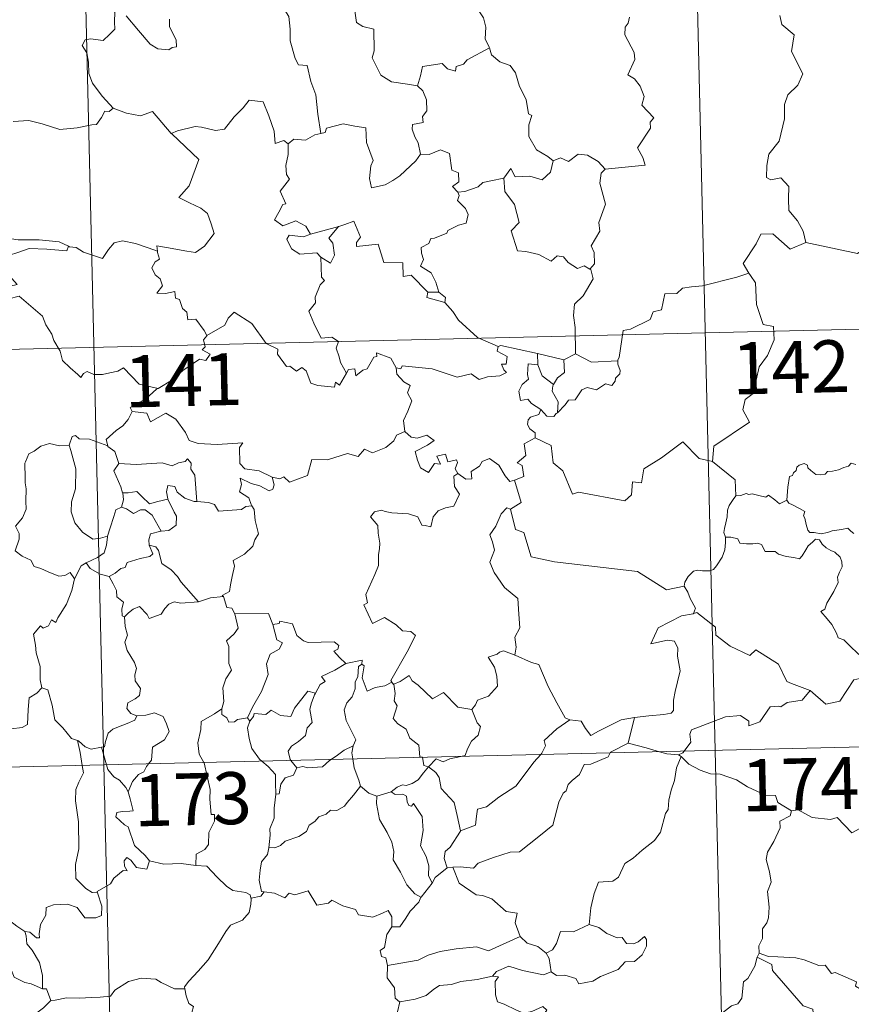
# Model space of a CAD drawing. Units: metres. Extents: x 660923 to 665447, y 4739171 to 4742246.
# Drawn here: x 661373 to 661493, y 4741200 to 4741342 of the extents above; entities that cross this region are included whole.
import ezdxf
from ezdxf.enums import TextEntityAlignment as Align

# ---------------------------------------------------------------- set-up
doc = ezdxf.new("R2010")
doc.units = ezdxf.units.M
doc.header["$MEASUREMENT"] = 0
doc.layers.add('Level 63', color=7, linetype='Continuous', lineweight=0)
doc.styles.add('Arial', font='ARIAL.TTF', dxfattribs={"height": 0.2})

msp = doc.modelspace()

# ---------------------------------------------------------------- linework, layer by layer
at = {"layer": 'Level 63', "linetype": 'Continuous', "lineweight": 0}
for points in [[(661467.79, 4741477.12), (661473.51, 4741236.25)], [(661379.53, 4741475.02), (661385.25, 4741234.16)], [(661442.55, 4741346.51), (661441.32, 4741345.15), (661439.84, 4741344.46), (661438.18, 4741344.26), (661438.98, 4741343.47), (661440.04, 4741341.91), (661440.4, 4741340.56), (661440.3, 4741338.86), (661440.89, 4741337.69), (661440.92, 4741337.59)], [(661386.33, 4741344.74), (661386.01, 4741343.92), (661386.46, 4741343.42), (661386.28, 4741343.09), (661386.84, 4741342.72), (661386.81, 4741341.31), (661386.86, 4741340.24), (661386.09, 4741339.5), (661385.19, 4741338.62), (661383.32, 4741338.85), (661382.58, 4741338.74), (661382.16, 4741337.9), (661382.79, 4741336.87), (661383.03, 4741335.5), (661383.08, 4741333.85), (661383.61, 4741332.46), (661384.29, 4741331.54), (661385.07, 4741330.55), (661386.62, 4741328.86)], [(661430.53, 4741332.08), (661429.09, 4741332.33), (661426.76, 4741332.65), (661425.23, 4741333.62), (661423.99, 4741336.15), (661424.26, 4741337.12), (661424.23, 4741340.27), (661422.63, 4741340.66), (661421.71, 4741341.24), (661421.36, 4741343.93), (661420.61, 4741344.12), (661420.59, 4741344.12)], [(661411.3, 4741343.17), (661411.98, 4741342.08), (661412.17, 4741340.24), (661412.14, 4741338.59), (661412.89, 4741336.03), (661413.37, 4741335.1), (661414.59, 4741335.01), (661415.13, 4741332.73), (661415.85, 4741330.8), (661416.14, 4741328.02), (661416.57, 4741325.21)], [(661394.76, 4741341.72), (661394.76, 4741340.67), (661395.22, 4741339.64), (661395.69, 4741338.74), (661395.77, 4741337.73), (661395.14, 4741337.61), (661394.64, 4741337.26), (661393.05, 4741337.43), (661391.93, 4741338.12), (661390.27, 4741340.07), (661388.48, 4741342.19)], [(661457.62, 4741320.07), (661463.39, 4741320.67), (661463.08, 4741321.76), (661462.31, 4741323.16), (661464.15, 4741325.99), (661464.1, 4741326.84), (661464.63, 4741327.48), (661462.93, 4741329.32), (661463.26, 4741330.55), (661462.68, 4741332.02), (661461.87, 4741333.08), (661460.88, 4741333.66), (661461.92, 4741335.9), (661461.82, 4741336.92), (661460.45, 4741339.43), (661460.5, 4741340.54), (661460.93, 4741341.14), (661461.12, 4741341.98)], [(661482.81, 4741342.24), (661483.11, 4741340.94), (661484.88, 4741339.46), (661484.5, 4741337.06), (661486.13, 4741333.81), (661485.41, 4741332.18), (661483.99, 4741330.8), (661483.52, 4741329.4), (661483.51, 4741327.32), (661482.74, 4741324.09), (661481.23, 4741322.24), (661480.95, 4741320.59), (661480.92, 4741318.89), (661481.54, 4741318.53), (661482.98, 4741318.81), (661484.13, 4741317.58), (661484.06, 4741315.78), (661484.13, 4741314.11), (661485.36, 4741312.63), (661486.22, 4741311.15), (661486.6, 4741309.49)], [(661440.92, 4741337.59), (661437.68, 4741335.86), (661437.18, 4741335.2), (661436.13, 4741334.88), (661436, 4741334.23), (661434.87, 4741334.55), (661434.09, 4741335.31), (661431.28, 4741334.88), (661430.99, 4741333.54), (661430.53, 4741332.08)], [(661440.92, 4741337.59), (661441.21, 4741336.56), (661442.42, 4741335.53), (661443.93, 4741335.02), (661444.66, 4741333.98), (661445.27, 4741332), (661446.22, 4741330.1), (661446.55, 4741328.06), (661447.05, 4741327.81), (661446.59, 4741326.45), (661446.59, 4741324.78), (661447.71, 4741322.84), (661449.35, 4741321.9), (661450.13, 4741321.26)], [(661430.53, 4741332.08), (661431.3, 4741331.35), (661431.84, 4741330.08), (661431.86, 4741328.48), (661431.26, 4741327.66), (661431.34, 4741326.79), (661429.8, 4741326.52), (661429.77, 4741325.86), (661430.13, 4741324.72), (661430.61, 4741323.86), (661430.96, 4741322.24)], [(661395.08, 4741325.15), (661394.99, 4741325.24), (661395.89, 4741325.6), (661398.43, 4741326.24), (661399.37, 4741326.14), (661401.39, 4741325.66), (661402.66, 4741325.85), (661404.06, 4741327.6), (661405.37, 4741328.93), (661406.25, 4741330.03), (661408.28, 4741329.8), (661409.07, 4741327.78), (661409.86, 4741325.53), (661409.97, 4741323.78), (661411.24, 4741324.22), (661411.85, 4741323.72)], [(661386.62, 4741328.86), (661386.05, 4741328.38), (661385.41, 4741328.43), (661384.93, 4741327.53), (661384.21, 4741326.53), (661383.51, 4741326.46), (661381.4, 4741326.03), (661378.93, 4741325.81), (661376.36, 4741326.59), (661374.44, 4741327.09), (661372.16, 4741326.93)], [(661386.62, 4741328.86), (661386.63, 4741328.85), (661388.55, 4741328.17), (661390.58, 4741327.78), (661392.3, 4741328.38), (661394.99, 4741325.24)], [(661430.96, 4741322.24), (661430.3, 4741321.26), (661427.99, 4741319.12), (661426.99, 4741318.46), (661425.85, 4741317.83), (661423.89, 4741317.36), (661423.6, 4741318.71), (661423.8, 4741320.55), (661424.12, 4741321.32), (661423.17, 4741323.92), (661423.07, 4741326.01), (661421.48, 4741326.27), (661419.82, 4741326.61), (661417.42, 4741326), (661417.22, 4741325.36), (661416.57, 4741325.21)], [(661392.99, 4741308.24), (661392.9, 4741309.02), (661394.29, 4741308.78), (661397.23, 4741308.23), (661398.49, 4741308.06), (661399.78, 4741308.95), (661401.2, 4741310.78), (661400.74, 4741312.21), (661400.21, 4741313.68), (661399.27, 4741314.44), (661397.61, 4741315.22), (661396.11, 4741315.99), (661397.58, 4741317.67), (661398.97, 4741321.48), (661395.08, 4741325.15)], [(661416.57, 4741325.21), (661415.73, 4741325.02), (661414.38, 4741324.25), (661412.71, 4741324.41), (661411.85, 4741323.72)], [(661411.85, 4741323.72), (661411.86, 4741322.21), (661411.55, 4741320.6), (661411.64, 4741319.3), (661412.07, 4741318.64), (661410.72, 4741316.9), (661411.52, 4741315.09), (661411.12, 4741314.96), (661410.53, 4741313.89), (661409.91, 4741312.76), (661411.11, 4741311.92), (661412.98, 4741312.64), (661414.41, 4741311.84), (661415.11, 4741310.71)], [(661430.96, 4741322.24), (661430.97, 4741322.24), (661432.24, 4741322.2), (661433.84, 4741322.87), (661435.16, 4741322.35), (661435.48, 4741319.92), (661436.44, 4741319.52), (661436.5, 4741318.26), (661435.61, 4741317.57), (661436.34, 4741316.76)], [(661443, 4741318.76), (661444.02, 4741320.18), (661444.62, 4741318.95), (661446.76, 4741319.08), (661448.54, 4741318.54), (661449.72, 4741319.63), (661450.13, 4741321.26)], [(661450.13, 4741321.26), (661451.19, 4741321.71), (661452.34, 4741321.16), (661453.71, 4741322.22), (661455.08, 4741322.09), (661456.61, 4741321.2), (661457.62, 4741320.07)], [(661457.62, 4741320.07), (661457.03, 4741319.48), (661456.85, 4741318.06), (661457.65, 4741315.04), (661456.69, 4741312.39), (661456.83, 4741311.14), (661455.59, 4741309.02), (661456.01, 4741308.04), (661456.06, 4741306.41), (661455.42, 4741305.65)], [(661443, 4741318.76), (661441.1, 4741318.37), (661439.97, 4741318.15), (661439.31, 4741317.51), (661437.37, 4741316.86), (661436.34, 4741316.76)], [(661455.42, 4741305.65), (661454.61, 4741306.12), (661453.62, 4741305.74), (661452.27, 4741306.59), (661451.61, 4741307.42), (661450.67, 4741307.56), (661449.84, 4741306.79), (661448.06, 4741307.77), (661446.16, 4741308.22), (661444.98, 4741308.27), (661444.07, 4741311.2), (661445.23, 4741312.38), (661444.54, 4741314.98), (661443.13, 4741316.84), (661443, 4741318.76)], [(661436.34, 4741316.76), (661436.57, 4741316.29), (661436.3, 4741315.56), (661437.45, 4741314.39), (661437.84, 4741313.55), (661437.54, 4741312.29), (661436.47, 4741312.01), (661434.9, 4741311.25), (661434.75, 4741310.82), (661432.97, 4741310.12), (661432.46, 4741310.08), (661432.18, 4741309.35), (661431.08, 4741308.76), (661431.1, 4741307.98), (661431.4, 4741307.03), (661430.98, 4741306.07), (661432.53, 4741305.13), (661433.19, 4741303.79), (661433.63, 4741302.33)], [(661415.11, 4741310.71), (661419.17, 4741311.81), (661419.13, 4741311.78)], [(661419.17, 4741311.81), (661419.13, 4741311.78), (661417.76, 4741310.12), (661418.31, 4741309.38), (661418.55, 4741307.65), (661417.99, 4741306.53), (661416.6, 4741307.39)], [(661432.03, 4741302.35), (661429.64, 4741304.79), (661428.45, 4741304.61), (661428.41, 4741306.54), (661425.69, 4741306.62), (661424.87, 4741309.25), (661421.73, 4741308.92), (661421.74, 4741309.5), (661422.33, 4741310.28), (661421.37, 4741312.56), (661420.07, 4741312.09), (661419.17, 4741311.81)], [(661365.31, 4741309.09), (661366.03, 4741309), (661367.93, 4741309.42), (661369.05, 4741309.81), (661370.98, 4741310.16), (661372.92, 4741309.87), (661375.91, 4741309.88), (661378.83, 4741309.57), (661380.19, 4741308.95)], [(661415.11, 4741310.71), (661414.07, 4741310.3), (661412, 4741310.56), (661411.66, 4741309.96), (661412.36, 4741308.58), (661413.55, 4741307.82), (661416.03, 4741308.01), (661416.6, 4741307.39)], [(661486.6, 4741309.49), (661484.34, 4741308.54), (661481.84, 4741310.73), (661480.09, 4741310.72), (661479.41, 4741309.29), (661477.54, 4741306.46), (661478.37, 4741305.09)], [(661380.19, 4741308.95), (661379.93, 4741308.3), (661377.06, 4741308.52), (661374.49, 4741308.65), (661372.72, 4741308.02), (661370.9, 4741307.44), (661370.08, 4741306.46), (661370.89, 4741305.54), (661372.75, 4741303.42), (661371.77, 4741303.19), (661368.67, 4741302.84), (661367.09, 4741301.55)], [(661380.19, 4741308.95), (661380.32, 4741308.89), (661381.25, 4741308.76), (661382.32, 4741308.11), (661385.05, 4741307.21), (661385.96, 4741308.47), (661386.77, 4741309.44), (661387.97, 4741309.73), (661389.85, 4741309.34), (661391.68, 4741308.73), (661392.99, 4741308.24)], [(661486.6, 4741309.49), (661494.06, 4741307.9), (661495.6, 4741309.02)], [(661400.14, 4741296.06), (661399.76, 4741296.79), (661398.52, 4741298.42), (661397.4, 4741298.34), (661397.23, 4741299.46), (661396.61, 4741299.97), (661396.2, 4741301.26), (661395.6, 4741301.47), (661395.51, 4741302.43), (661394.17, 4741302.15), (661392.91, 4741302.21), (661393.73, 4741303.24), (661393.41, 4741304.26), (661392.66, 4741304.83), (661392.18, 4741305.83), (661392.67, 4741306.71), (661393.28, 4741307.1), (661393, 4741308.07), (661392.99, 4741308.24)], [(661416.6, 4741307.39), (661416.66, 4741304.48), (661417.1, 4741304.02), (661416.49, 4741303.4), (661415.77, 4741301.6), (661415.8, 4741300.81), (661414.85, 4741299.6), (661415.59, 4741297.88), (661416.65, 4741295.68), (661418.18, 4741295.85), (661419.14, 4741295.21), (661418.78, 4741294.26), (661419.25, 4741293.02), (661419.41, 4741292.18), (661420.29, 4741290.64)], [(661453.32, 4741293.43), (661453.28, 4741297.26), (661453.05, 4741298.96), (661453.19, 4741300.59), (661454.45, 4741301.78), (661455.87, 4741304.26), (661455.54, 4741305.58), (661455.42, 4741305.65)], [(661478.37, 4741305.09), (661476.6, 4741304.51), (661471.66, 4741303.27), (661470.09, 4741303.1), (661468.76, 4741302.89), (661467.95, 4741302.13), (661466.22, 4741302.08), (661465.73, 4741299.79), (661464.55, 4741299.5), (661464.11, 4741298.39), (661461.27, 4741296.98), (661460.21, 4741296.82), (661459.63, 4741292.91), (661459.44, 4741292.56), (661459.45, 4741292.43)], [(661478.37, 4741305.09), (661478.59, 4741304.72), (661479.33, 4741303.69), (661479.45, 4741300.57), (661480.42, 4741297.67), (661481.91, 4741297.37), (661482.02, 4741295.46), (661481.03, 4741293.19), (661479.84, 4741291.56), (661479, 4741287.73), (661477.82, 4741286.84), (661477.47, 4741285.37), (661478.44, 4741283.6), (661473.31, 4741280.12), (661473.09, 4741277.9)], [(661207.31, 4741290.19), (661736.83, 4741302.76)], [(661367.09, 4741301.55), (661367.73, 4741301.3), (661369.53, 4741301.47), (661371.54, 4741301.39), (661373.05, 4741301.74), (661376.39, 4741298.88), (661376.88, 4741297.63), (661377.76, 4741296.26), (661378.03, 4741295.35), (661378.95, 4741293.82), (661379.28, 4741292.5), (661380.4, 4741291.44), (661381.5, 4741290.47), (661381.94, 4741290.01), (661382.34, 4741290.6), (661382.86, 4741290.87), (661383.82, 4741290.44), (661385.08, 4741290.44), (661386.15, 4741290.69), (661387.28, 4741290.96), (661388.09, 4741291.41), (661390.38, 4741289.08), (661393.09, 4741288.45)], [(661432.03, 4741302.35), (661431.89, 4741301.58), (661434.48, 4741300.83)], [(661433.63, 4741302.33), (661432.03, 4741302.35)], [(661433.63, 4741302.33), (661434.58, 4741301.58), (661434.48, 4741300.83)], [(661434.48, 4741300.83), (661435.64, 4741299.54), (661436.46, 4741298.28), (661439.18, 4741295.78), (661442.16, 4741294.49)], [(661420.29, 4741290.64), (661419.3, 4741288.93), (661418.7, 4741289.33), (661418.55, 4741288.63), (661416.14, 4741288.88), (661415.16, 4741289.19), (661414.45, 4741290.99), (661413.84, 4741291.48), (661413.08, 4741290.94), (661412.12, 4741291.66), (661411.65, 4741291.6), (661410.32, 4741293.39), (661410.4, 4741294.13), (661408.7, 4741294.95), (661406.61, 4741297.81), (661404.08, 4741299.46), (661403.23, 4741298.59), (661402.73, 4741297.58), (661400.14, 4741296.06)], [(661400.14, 4741296.06), (661400.12, 4741296.04), (661399.67, 4741295.48), (661399.88, 4741294.44), (661399.47, 4741294.02), (661400.59, 4741293.38), (661399.99, 4741292.46), (661399.09, 4741292.68), (661396.69, 4741291.03), (661395.18, 4741289.68), (661393.09, 4741288.45)], [(661442.16, 4741294.49), (661442.03, 4741293.83), (661443.49, 4741293.04), (661443.32, 4741291.97), (661442.65, 4741291.95), (661442.98, 4741291.14), (661443.39, 4741290.73), (661442.43, 4741290.25), (661440.64, 4741290.1), (661439.43, 4741289.72), (661438.3, 4741290.57), (661436.24, 4741290.07), (661432.66, 4741291.27), (661428.34, 4741291.71), (661428.11, 4741291.29), (661427.45, 4741291.44)], [(661442.16, 4741294.49), (661442.55, 4741294.65), (661447.85, 4741293.47)], [(661420.29, 4741290.64), (661420.59, 4741291.19), (661421.5, 4741291.28), (661421.63, 4741290.27), (661422.65, 4741291.06), (661423.25, 4741291.27), (661424.23, 4741292.96), (661424.65, 4741293.05), (661424.64, 4741293.58), (661426.68, 4741292.81), (661427.45, 4741291.44)], [(661447.89, 4741291.85), (661447.85, 4741293.47)], [(661447.85, 4741293.47), (661451.67, 4741292.57)], [(661453.32, 4741293.43), (661451.67, 4741292.57)], [(661459.45, 4741292.43), (661455.63, 4741292.25), (661453.32, 4741293.43)], [(661427.45, 4741291.44), (661427.55, 4741290.53), (661428.56, 4741289.4), (661429.49, 4741288.88), (661429.08, 4741287.83), (661429.71, 4741286.66), (661429.12, 4741285.18), (661428.53, 4741283.81), (661428.7, 4741282.22)], [(661448.32, 4741285.4), (661447.01, 4741286.28), (661446.45, 4741286.9), (661445.4, 4741286.73), (661445.18, 4741288.06), (661445.66, 4741289.01), (661446.55, 4741289.79), (661446.41, 4741290.45), (661446.53, 4741291.99), (661447.89, 4741291.85)], [(661447.89, 4741291.85), (661448.52, 4741290.28), (661450.18, 4741289.04)], [(661451.67, 4741292.57), (661451.73, 4741290.76), (661450.72, 4741289.96), (661450.18, 4741289.04)], [(661459.45, 4741292.43), (661459.47, 4741291.93), (661459.79, 4741291.04), (661459.73, 4741290.55), (661459.1, 4741289.93), (661459.05, 4741289.5), (661458.58, 4741288.88), (661457.67, 4741289.13), (661456.36, 4741288.26), (661455.02, 4741288.58), (661454.25, 4741288.25), (661453.27, 4741286.82), (661452.31, 4741286.77), (661451.84, 4741286.08), (661450.74, 4741284.95)], [(661450.18, 4741289.04), (661450.05, 4741288.82), (661449.95, 4741288.05), (661450.82, 4741286.5), (661450.74, 4741284.95)], [(661393.09, 4741288.45), (661392.89, 4741288.33), (661391.33, 4741286.97), (661389.07, 4741285.72), (661389.34, 4741285.1)], [(661389.34, 4741285.1), (661388.8, 4741283.97), (661388.02, 4741283.07), (661387.05, 4741282.39), (661385.62, 4741281.09), (661385.84, 4741280.17)], [(661389.34, 4741285.1), (661391.45, 4741284.88), (661391.98, 4741283.61), (661394.19, 4741284.86), (661395.67, 4741284), (661397.04, 4741282.08), (661397.56, 4741280.93), (661398.87, 4741280.53), (661401.61, 4741280.36), (661405.31, 4741280.61), (661404.85, 4741279.92), (661404.89, 4741277.63), (661405.61, 4741276.86), (661407.68, 4741276.56), (661409.55, 4741275.64)], [(661448.32, 4741285.4), (661448.07, 4741284.7), (661446.83, 4741284.3), (661446.51, 4741283.9), (661446.43, 4741283.24), (661446.75, 4741282.64), (661447.52, 4741282.05), (661447.53, 4741281.34)], [(661450.74, 4741284.95), (661450.57, 4741284.83), (661450.21, 4741284.42), (661449.19, 4741284.44), (661448.32, 4741285.4)], [(661385.84, 4741280.17), (661383.22, 4741281.14), (661381.72, 4741281.17), (661381.2, 4741281.65), (661380.71, 4741281.51), (661380.25, 4741280.29)], [(661409.55, 4741275.64), (661410.69, 4741275.42), (661411.26, 4741275.71), (661412.06, 4741274.95), (661414.64, 4741275.87), (661415.27, 4741278.2), (661417.56, 4741278.15), (661420.43, 4741279.06), (661421.95, 4741278.65), (661422.9, 4741279.71), (661424.05, 4741279.18), (661425.96, 4741279.91), (661427.11, 4741280.9), (661427.5, 4741281.73), (661428.7, 4741282.22)], [(661428.7, 4741282.22), (661429.61, 4741281.42), (661430.47, 4741281.27), (661431.89, 4741281.71), (661432.96, 4741280.94), (661431.96, 4741280.26), (661430.2, 4741279.33), (661430.55, 4741278.08), (661430.96, 4741276.98), (661432.1, 4741276.34), (661432.97, 4741277.64), (661433.86, 4741277.53), (661433.33, 4741278.67), (661434.59, 4741278.99), (661434.9, 4741277.86), (661436.17, 4741278.17), (661436.33, 4741277.78), (661435.99, 4741276.84), (661436.35, 4741276.2)], [(661380.25, 4741280.29), (661378.85, 4741280.17), (661377.41, 4741280.52), (661376.18, 4741280.11), (661375.21, 4741279.38), (661374.44, 4741279.04), (661373.94, 4741277.86)], [(661380.25, 4741280.29), (661380.5, 4741279.49), (661381.22, 4741276.86), (661381.17, 4741273.95), (661380.61, 4741272.1), (661380.53, 4741270.64), (661381.09, 4741269.06), (661382.21, 4741267.72), (661383.67, 4741266.7), (661384.78, 4741266.86), (661385.81, 4741267.14)], [(661385.84, 4741280.17), (661385.86, 4741280.09), (661386.87, 4741279.37), (661387.45, 4741277.62)], [(661447.53, 4741281.34), (661445.95, 4741280.48), (661446.17, 4741278.79), (661444.91, 4741277.73), (661445.62, 4741277.35), (661445.86, 4741275.76), (661444.52, 4741275.21)], [(661473.09, 4741277.9), (661471.17, 4741278.32), (661468.82, 4741280.74), (661465.76, 4741278.42), (661463.2, 4741276.86), (661462.88, 4741274.84), (661461.55, 4741275), (661461.44, 4741273.08), (661460.47, 4741272.22), (661453.78, 4741273.49), (661452.91, 4741273.22), (661451.52, 4741276.56), (661450.1, 4741277.74), (661449.83, 4741280.24), (661447.53, 4741281.34)], [(661373.94, 4741277.86), (661373.86, 4741277.69), (661373.89, 4741275.51), (661373.91, 4741274.82), (661374.07, 4741273.95), (661374.01, 4741272.18), (661374.07, 4741271.04), (661373.54, 4741269.8), (661372.52, 4741268.6), (661373.05, 4741267.52), (661373.07, 4741266.72), (661372.47, 4741265.04), (661373.47, 4741264.26), (661374.72, 4741263.69), (661375.21, 4741262.76), (661376.19, 4741262.48), (661377.23, 4741261.99), (661378.79, 4741261.39), (661379.66, 4741261.46), (661380.43, 4741261.88), (661381.05, 4741261.01)], [(661387.45, 4741277.62), (661386.69, 4741276.58), (661387.74, 4741274.26), (661387.98, 4741273.39), (661387.99, 4741273.39)], [(661387.45, 4741277.62), (661389.93, 4741277.48), (661393.69, 4741277.7), (661395.15, 4741277.3), (661396.05, 4741277.71), (661397, 4741277.9), (661397.34, 4741278.31), (661397.87, 4741277.67), (661397.81, 4741276.81), (661398.41, 4741275.93), (661398.69, 4741272.13)], [(661436.35, 4741276.2), (661437.51, 4741275.35), (661438.37, 4741275.39), (661438.3, 4741276.46), (661439.49, 4741277.24), (661439.89, 4741277.89), (661440.94, 4741278.32), (661442.27, 4741277.39), (661443.19, 4741275.86), (661443.86, 4741275.03), (661444.52, 4741275.21)], [(661473.09, 4741277.9), (661476.38, 4741275.26), (661476.46, 4741272.96)], [(661483.86, 4741272.35), (661484, 4741274.19), (661484.21, 4741275.77), (661484.67, 4741275.89), (661484.79, 4741276.26), (661485.19, 4741276.59), (661485.29, 4741277.1), (661485.64, 4741277.36), (661486.33, 4741277.64), (661486.8, 4741277.39), (661486.89, 4741277), (661487.32, 4741276.6), (661488.02, 4741276.02), (661488.67, 4741275.98), (661489.38, 4741276.08), (661489.69, 4741276.45), (661490.43, 4741276.52), (661491.29, 4741276.72), (661492.08, 4741277.04), (661492.75, 4741277.24), (661493.11, 4741277.65), (661493.78, 4741277.48)], [(661436.35, 4741276.2), (661435.77, 4741275.79), (661435.88, 4741274.31), (661436.61, 4741273.2), (661435.76, 4741271.48), (661434.58, 4741271.22), (661433.53, 4741270.79), (661432.79, 4741269.94), (661432.44, 4741268.47), (661431.63, 4741268.68), (661431.14, 4741268.72), (661430.59, 4741269.91), (661429.24, 4741270.35), (661426.85, 4741270.52), (661425.89, 4741270.68), (661425.33, 4741270.89), (661424.35, 4741270.66), (661423.74, 4741269.93), (661424.81, 4741268.69), (661424.84, 4741267.56), (661425.11, 4741266.14), (661425.04, 4741265.33), (661424.91, 4741264.5), (661424.93, 4741262.89), (661424.4, 4741261.59), (661423.1, 4741258.72), (661423.34, 4741257.54), (661422.8, 4741257.25), (661424.03, 4741254.54), (661425.79, 4741255.41), (661427.46, 4741254.35), (661428.38, 4741253.51), (661429.55, 4741253.37), (661430.27, 4741252.8), (661429.05, 4741250.46), (661426.7, 4741246.33), (661426.85, 4741246.1)], [(661398.69, 4741272.13), (661398.3, 4741272.16), (661396.95, 4741272.63), (661395.85, 4741273.51), (661395.53, 4741274.3), (661394.48, 4741274.44), (661394.32, 4741273.52), (661394.51, 4741272.51), (661394.51, 4741272.5)], [(661409.55, 4741275.64), (661409.87, 4741274.56), (661409.66, 4741273.94), (661409.11, 4741273.69), (661407.77, 4741274.39), (661406.55, 4741274.73), (661404.94, 4741275.5), (661405.12, 4741274.57), (661404.86, 4741273.54), (661406.19, 4741272.68), (661406.51, 4741271.72), (661406.64, 4741271.52)], [(661444.52, 4741275.21), (661445.52, 4741271.99), (661443.98, 4741271.02)], [(661387.99, 4741273.39), (661388.08, 4741272.4), (661387.82, 4741271.34)], [(661387.99, 4741273.39), (661388.79, 4741273.4), (661390.05, 4741273.57), (661390.77, 4741272.85), (661391.84, 4741271.8), (661393.04, 4741272.13), (661394.51, 4741272.5)], [(661476.46, 4741272.96), (661476.09, 4741272.45), (661475.54, 4741271.58), (661475.26, 4741270.89), (661475.23, 4741269.92), (661475.05, 4741269.05), (661474.85, 4741268.25), (661474.73, 4741267.67), (661474.99, 4741267.02)], [(661483.86, 4741272.35), (661482.78, 4741271.8), (661482.12, 4741272.36), (661481.2, 4741273.07), (661480.79, 4741272.76), (661479.78, 4741273.01), (661478.83, 4741273.23), (661478.37, 4741273.16), (661477.97, 4741273.31), (661477.2, 4741273.02), (661476.48, 4741272.98), (661476.46, 4741272.96)], [(661394.51, 4741272.5), (661395.43, 4741270.59), (661395.74, 4741270.03), (661395.72, 4741268.73), (661394.66, 4741267.98), (661393.54, 4741267.88)], [(661406.64, 4741271.52), (661405.76, 4741271.44), (661405.15, 4741270.98), (661401.8, 4741270.75), (661401.25, 4741271.72), (661400.36, 4741271.98), (661398.69, 4741272.13)], [(661406.64, 4741271.52), (661406.95, 4741271.01), (661407.12, 4741269.39), (661407.57, 4741267.49), (661407.08, 4741266.63), (661406.79, 4741265.68), (661405.55, 4741264.54), (661403.94, 4741263.64), (661404.13, 4741262.82), (661403.77, 4741261.33), (661403.56, 4741260.13), (661403.41, 4741259.16), (661402.33, 4741258.59), (661402.52, 4741258.44)], [(661493.52, 4741267.55), (661493.07, 4741267.88), (661492.63, 4741268.28), (661491.72, 4741268.1), (661490.37, 4741267.9), (661489.72, 4741267.65), (661488.79, 4741267.48), (661487.8, 4741267.65), (661487.18, 4741267.65), (661486.88, 4741268.02), (661486.63, 4741268.81), (661486.43, 4741269.75), (661486.25, 4741270.07), (661486.42, 4741270.7), (661485.69, 4741271.14), (661484.68, 4741271.64), (661484.11, 4741271.89), (661483.86, 4741272.35)], [(661387.82, 4741271.34), (661387, 4741270.96), (661386.71, 4741270), (661386.17, 4741268.34), (661385.81, 4741267.14)], [(661387.82, 4741271.34), (661388.53, 4741271.07), (661389.57, 4741270.4), (661390.54, 4741270.93), (661391.25, 4741270.94), (661392.25, 4741270.17), (661393.54, 4741267.88)], [(661443.98, 4741271.02), (661443.42, 4741271.23), (661442.61, 4741270.37), (661441.84, 4741268.6), (661440.97, 4741267.35), (661441.35, 4741266.31), (661441.65, 4741265.13), (661440.98, 4741263.37), (661441.58, 4741261.89), (661443.09, 4741259.75), (661445.01, 4741258.17), (661445.17, 4741255.89), (661445.32, 4741253.92), (661444.59, 4741252.59), (661444.77, 4741251.12), (661444.6, 4741249.99), (661444.61, 4741249.98)], [(661443.98, 4741271.02), (661444.66, 4741268.08), (661445.87, 4741267.66), (661446.94, 4741264.14), (661450.31, 4741263.44), (661462.27, 4741262.07), (661466.49, 4741259.39), (661469.02, 4741259.94)], [(661393.54, 4741267.88), (661393.5, 4741267.87), (661392.02, 4741267.49), (661391.74, 4741266.6), (661391.81, 4741265.83)], [(661385.81, 4741267.14), (661385.78, 4741267.04), (661385.64, 4741265.86), (661385.3, 4741264.74), (661384.35, 4741264.08), (661382.73, 4741263.28)], [(661391.81, 4741265.83), (661392.36, 4741264.61), (661391.91, 4741264.19), (661390.51, 4741263.9), (661388.63, 4741263.33), (661388.34, 4741262.63), (661387.74, 4741262.46), (661386.89, 4741261.79), (661386.02, 4741261.31)], [(661391.81, 4741265.83), (661392.79, 4741265.58), (661393.16, 4741265.06), (661393.65, 4741263.2), (661394.97, 4741262.27), (661395.91, 4741261.33), (661396.41, 4741260.52), (661398.91, 4741257.69)], [(661474.99, 4741267.02), (661474.97, 4741266.24), (661474.91, 4741265.18), (661474.53, 4741264.1), (661473.68, 4741262.87), (661473.24, 4741262.34), (661472.72, 4741262.16), (661471.67, 4741262.16), (661471.01, 4741262.26), (661470.35, 4741262.11), (661469.62, 4741261.32), (661469.11, 4741260.52), (661469.02, 4741259.94)], [(661474.99, 4741267.02), (661475.78, 4741266.99), (661476.79, 4741266.74), (661477.04, 4741266.13), (661478.01, 4741266.02), (661478.93, 4741266.02), (661479.6, 4741266.14), (661480.18, 4741265.95), (661480.73, 4741264.95), (661481.54, 4741264.94), (661482.14, 4741264.92), (661482.63, 4741264.54), (661483.75, 4741264.2), (661484.87, 4741264.08), (661485.65, 4741263.87), (661486.03, 4741264.32), (661486.56, 4741265.16), (661486.9, 4741265.77), (661487.53, 4741266.28), (661487.99, 4741266.7), (661488.57, 4741266.6), (661488.93, 4741266), (661489.52, 4741265.44), (661490.21, 4741265.08), (661490.79, 4741264.85), (661491.52, 4741264.09), (661491.77, 4741263.45), (661491.84, 4741262.73), (661491.44, 4741261.96), (661491.15, 4741261.22), (661491.25, 4741260.47), (661490.61, 4741259.17), (661489.59, 4741257.48), (661489.3, 4741256.62), (661488.74, 4741256.3)], [(661382.73, 4741263.28), (661382.01, 4741262.86), (661381.05, 4741261.01)], [(661382.73, 4741263.28), (661383.29, 4741262.46), (661384.75, 4741261.65), (661386.02, 4741261.31)], [(661381.05, 4741261.01), (661381.05, 4741261), (661380.67, 4741259.29), (661379.87, 4741257.34), (661378.61, 4741255.36), (661378.32, 4741254.7), (661377.69, 4741255.06), (661377.27, 4741254.21), (661376.53, 4741253.85), (661376.11, 4741254.23), (661375.13, 4741253.03), (661375.4, 4741251.43), (661375.49, 4741250.33), (661376.07, 4741248.33), (661376.07, 4741246.4), (661376.3, 4741245.28)], [(661386.02, 4741261.31), (661386.59, 4741260.26), (661387.1, 4741259.29), (661387.13, 4741258.37), (661388.08, 4741257.64), (661387.84, 4741256.6), (661387.89, 4741255.64), (661388.26, 4741255.5)], [(661469.02, 4741259.94), (661469.54, 4741259.08), (661469.9, 4741258.14), (661470.65, 4741256.74), (661470.37, 4741255.97)], [(661388.26, 4741255.5), (661388.82, 4741256.09), (661389.49, 4741256.62), (661390.43, 4741256.99), (661391.54, 4741255.84), (661391.83, 4741255.25), (661393.56, 4741255.89), (661394.09, 4741256.72), (661394.64, 4741257.35), (661395.42, 4741257.66), (661396.36, 4741257.5), (661398.91, 4741257.69)], [(661398.91, 4741257.69), (661400.68, 4741258.23), (661402.52, 4741258.44)], [(661402.52, 4741258.44), (661403, 4741256.86), (661403.73, 4741256.76), (661404.19, 4741255.94)], [(661404.19, 4741255.94), (661404.65, 4741253.88), (661404.06, 4741253.07), (661402.97, 4741252.06), (661403.29, 4741251.25), (661403.33, 4741248.77), (661403.7, 4741247.83), (661402.87, 4741246.55), (661402.44, 4741245.29), (661402.6, 4741243.3), (661402.28, 4741242.25)], [(661404.19, 4741255.94), (661409.04, 4741255.98), (661409.67, 4741254.4)], [(661470.37, 4741255.97), (661470.33, 4741255.96), (661468.66, 4741255.64), (661465.26, 4741253.93), (661464.22, 4741251.61), (661466.62, 4741252.12), (661467.63, 4741252.02), (661468.13, 4741250.98), (661468.04, 4741249.83), (661468.43, 4741247.73), (661468.05, 4741246.15), (661467.74, 4741244.76), (661467.49, 4741243.48), (661467.5, 4741242.01), (661467.16, 4741241.62), (661466.07, 4741241.43), (661463.93, 4741241.25), (661461.85, 4741241)], [(661487.23, 4741244.89), (661484.49, 4741245.89), (661483.83, 4741246.19), (661482.64, 4741248.69), (661479.37, 4741250.75), (661478.48, 4741249.94), (661475.64, 4741251.26), (661473.6, 4741252.88), (661473.54, 4741254.02), (661470.87, 4741256.11), (661470.37, 4741255.97)], [(661488.74, 4741256.3), (661489.64, 4741255.21), (661490.33, 4741254.41), (661491.03, 4741253.14), (661491.25, 4741252.48), (661492.08, 4741252.19), (661492.91, 4741251.34), (661494.12, 4741250.17), (661495.08, 4741249.5), (661496.15, 4741248.94), (661496.31, 4741247.69)], [(661388.26, 4741255.5), (661388.36, 4741254.11), (661388.67, 4741252.85), (661388.28, 4741251.85), (661388.61, 4741250.64), (661389.71, 4741248.9), (661390, 4741248.05), (661389.73, 4741247.12), (661389.78, 4741246.3), (661390.58, 4741245.16), (661390.4, 4741244.16), (661389.77, 4741243.69), (661388.74, 4741243.09), (661388.6, 4741242.28), (661389.15, 4741241.58), (661390.01, 4741241.22), (661390.05, 4741241.23)], [(661409.67, 4741254.4), (661410.56, 4741254.53), (661410.69, 4741254.89), (661412.48, 4741254.5), (661413.1, 4741252.81), (661414.1, 4741252.05), (661414.75, 4741251.8), (661418.53, 4741251.91), (661419.2, 4741251.35), (661419.04, 4741250.86), (661418.47, 4741250.56), (661419.29, 4741249.62), (661420.18, 4741248.78)], [(661409.67, 4741254.4), (661410.21, 4741252.21), (661411.07, 4741251.74), (661410.55, 4741250.84), (661409.26, 4741250.14), (661408.74, 4741248.71), (661409, 4741247.19), (661408.03, 4741244.76), (661406.71, 4741242.5), (661406.02, 4741240.94)], [(661444.61, 4741249.98), (661442.95, 4741250.62), (661442.35, 4741250.39), (661442.02, 4741250.13), (661440.75, 4741249.67), (661441.65, 4741248.25), (661441.99, 4741246.93), (661442.09, 4741245.52), (661440.8, 4741244.08), (661439.18, 4741243.47), (661438.92, 4741242.83), (661438.37, 4741242.14)], [(661420.18, 4741248.78), (661418.62, 4741247.84), (661416.66, 4741246.9), (661417.23, 4741246.18), (661416.47, 4741245.75), (661415.8, 4741244.52)], [(661420.18, 4741248.78), (661422.55, 4741249.28), (661422.51, 4741248.7)], [(661444.61, 4741249.98), (661446.98, 4741248.91), (661448.03, 4741248.62), (661449.39, 4741245.48), (661450.63, 4741243.1), (661451.85, 4741240.96), (661452.5, 4741240.64)], [(661422.51, 4741248.7), (661422.01, 4741248.36), (661421.92, 4741246.85), (661421.56, 4741246.14), (661421.52, 4741245.14), (661421.11, 4741243.95), (661420.35, 4741243.12), (661419.93, 4741242.11), (661420.24, 4741240.57), (661420.94, 4741239.12), (661421.64, 4741237.76), (661421.24, 4741236.92)], [(661426.85, 4741246.1), (661425.83, 4741245.57), (661424.44, 4741245.34), (661423.25, 4741244.8), (661422.57, 4741246.7), (661422.83, 4741248.46), (661422.51, 4741248.7)], [(661487.23, 4741244.89), (661489.45, 4741242.9), (661491.5, 4741243.35), (661493.51, 4741246.4), (661494.83, 4741246.72), (661496.31, 4741247.69)], [(661426.85, 4741246.1), (661427.07, 4741245.76), (661427.11, 4741245.78)], [(661427.11, 4741245.78), (661428.04, 4741246.18), (661429.33, 4741247.07), (661429.77, 4741246.28), (661430.61, 4741245.64), (661432.71, 4741243.66), (661434.29, 4741244.61), (661436.37, 4741242.46), (661438.37, 4741242.14)], [(661364.21, 4741239.33), (661364.27, 4741239.47), (661364.91, 4741238.37), (661364.64, 4741237.71), (661365.65, 4741236.94), (661366.82, 4741238.35), (661367.91, 4741239.34), (661369.18, 4741239.88), (661370.76, 4741239.86), (661371.87, 4741239.36), (661373.48, 4741239.55), (661374.26, 4741239.96), (661374.36, 4741242.12), (661374.49, 4741243.84), (661375.61, 4741244.51), (661376.3, 4741245.28)], [(661376.3, 4741245.28), (661377.2, 4741244.96), (661377.79, 4741242.76), (661378.2, 4741240.64), (661379.37, 4741239.52), (661380.61, 4741237.95), (661381.47, 4741237.66)], [(661406.32, 4741240.48), (661406.86, 4741241.14), (661406.94, 4741241.56), (661408.64, 4741241.4), (661409.4, 4741242.07), (661410.74, 4741241.26), (661412.26, 4741241.12), (661412.8, 4741242.34), (661414.73, 4741244.77), (661415.8, 4741244.52)], [(661415.8, 4741244.52), (661415.66, 4741244.27), (661415.17, 4741242.95), (661415.02, 4741242.14), (661415.32, 4741240.29), (661414.59, 4741239.49), (661414.37, 4741238.4), (661413.38, 4741237.55), (661412.37, 4741236.86), (661411.86, 4741236.15), (661412.17, 4741234.92), (661412.27, 4741234.8)], [(661427.11, 4741245.78), (661427.29, 4741244.46), (661427.17, 4741243.4), (661427.61, 4741242.68), (661427.04, 4741240.84), (661427.71, 4741240.1), (661428.88, 4741239.31), (661429.44, 4741238.03), (661430.73, 4741236.98), (661430.88, 4741235.3), (661431.25, 4741235.29), (661431.25, 4741235.25)], [(661469.01, 4741236.15), (661469.98, 4741237.43), (661469.86, 4741238.6), (661470.1, 4741239.23), (661471.72, 4741239.82), (661475.01, 4741241.07), (661477.14, 4741241.28), (661478.34, 4741240.48), (661478.37, 4741239.77), (661479.92, 4741240.38), (661481.45, 4741242.51), (661482.57, 4741242.64), (661482.97, 4741242.51), (661483.9, 4741243.14), (661486.05, 4741243.49), (661487.23, 4741244.89)], [(661208.74, 4741229.97), (661738.27, 4741242.54)], [(661390.05, 4741241.23), (661391.35, 4741241.35), (661392.57, 4741241.66), (661393.83, 4741241.11), (661394.31, 4741240.07), (661394.7, 4741238.95), (661394, 4741237.79), (661392.27, 4741236.73), (661392.16, 4741234.85), (661391.73, 4741234.31)], [(661402.28, 4741242.25), (661401.22, 4741241.51), (661399.32, 4741240.4), (661399.27, 4741239.26), (661398.82, 4741237.32), (661399.01, 4741235.71), (661399.71, 4741234.5)], [(661402.28, 4741242.25), (661402.3, 4741241.43), (661403.01, 4741240.92), (661403.31, 4741240.34), (661404.14, 4741240.36), (661404.56, 4741240.7), (661406.02, 4741240.94)], [(661438.37, 4741242.14), (661439.14, 4741240.21), (661439.61, 4741239.68), (661439.28, 4741238.42), (661438.35, 4741237.6), (661437.73, 4741236.46), (661437.42, 4741235.53), (661436.79, 4741235.38)], [(661390.05, 4741241.23), (661389.72, 4741240.62), (661388.62, 4741240.13), (661387.36, 4741239.65), (661386.56, 4741239.3), (661385.9, 4741238.71), (661385.52, 4741237.52), (661385.34, 4741236.77), (661384.94, 4741236.73)], [(661406.32, 4741240.48), (661405.98, 4741239.52), (661406.22, 4741237.94), (661406.64, 4741236.51), (661407.75, 4741235), (661408.08, 4741234.7)], [(661406.02, 4741240.94), (661406.32, 4741240.48)], [(661448.32, 4741235.66), (661448.48, 4741235.83), (661449, 4741236.9), (661448.81, 4741237.68), (661450.65, 4741239.34), (661452.5, 4741240.64)], [(661452.5, 4741240.64), (661454.15, 4741240.44), (661454.76, 4741239.4), (661455.55, 4741238.39), (661456.64, 4741239), (661459.95, 4741240.66), (661461.85, 4741241)], [(661461.85, 4741241), (661460.93, 4741237.29)], [(661381.47, 4741237.66), (661381.62, 4741237.61), (661382.56, 4741236.77), (661383.43, 4741236.41), (661384.94, 4741236.73)], [(661381.47, 4741237.66), (661381.83, 4741235.93), (661382.13, 4741234.08)], [(661384.94, 4741236.73), (661385.65, 4741234.17)], [(661418.07, 4741234.94), (661418.98, 4741235.56), (661419.97, 4741236.28), (661421.24, 4741236.92)], [(661421.24, 4741236.92), (661421.23, 4741236.91), (661421.05, 4741235.89), (661421.19, 4741235.02)], [(661460.93, 4741237.29), (661458.41, 4741235.98), (661458.36, 4741235.89)], [(661465.46, 4741236.06), (661463.54, 4741236.61), (661460.93, 4741237.29)], [(661468.21, 4741235.61), (661466.51, 4741235.77), (661465.46, 4741236.06)], [(661468.21, 4741235.61), (661468.82, 4741235.9), (661469.01, 4741236.15)], [(661473.51, 4741236.25), (661480.65, 4740935.18)], [(661408.08, 4741234.7), (661408.96, 4741233.91), (661410.02, 4741232.79), (661410.05, 4741231.56), (661410.11, 4741229.93)], [(661412.27, 4741234.8), (661413.1, 4741233.73)], [(661413.1, 4741233.73), (661414.01, 4741233.9), (661414.7, 4741233.75), (661416.82, 4741233.86), (661417.83, 4741234.78), (661418.07, 4741234.94)], [(661421.19, 4741235.02), (661421.38, 4741233.74), (661422.06, 4741231.95), (661422.33, 4741231.07)], [(661431.25, 4741235.25), (661431.47, 4741234.08), (661432.11, 4741233.88)], [(661436.79, 4741235.38), (661435.19, 4741235.02), (661434.26, 4741234.58), (661433.22, 4741235.01), (661432.11, 4741233.88)], [(661458.36, 4741235.89), (661458.03, 4741235.31), (661455.53, 4741234.27), (661454.59, 4741234.21), (661453.91, 4741232.76), (661452.88, 4741231.9), (661452.29, 4741231.34), (661452.01, 4741230.42), (661451.56, 4741230.06), (661450.91, 4741228.8), (661450.08, 4741225.46), (661448.03, 4741223.83), (661445.26, 4741221.62), (661443.89, 4741221.59), (661441.5, 4741220.82), (661439.27, 4741219.99), (661438.61, 4741219.26), (661436.69, 4741219.46), (661435.64, 4741219.42)], [(661436.73, 4741224.65), (661438.91, 4741225.47), (661439.07, 4741226.77), (661439.2, 4741227.77), (661440.48, 4741228.1), (661442.26, 4741229.51), (661444.74, 4741231.1), (661445.34, 4741231.9), (661447.32, 4741234.56), (661448.32, 4741235.66)], [(661468.57, 4741235.38), (661467.91, 4741233.74), (661467.64, 4741231.9), (661467.14, 4741230.52), (661466.79, 4741229.08), (661466.72, 4741227.73), (661466.35, 4741227.15), (661465.63, 4741224.47), (661464.73, 4741223.26), (661462.98, 4741221.85), (661461.65, 4741220.7), (661460.48, 4741219.95), (661459.56, 4741217.97), (661458.72, 4741217.4), (661456.68, 4741217.24), (661456.02, 4741215.63), (661455.56, 4741213.53), (661455.31, 4741211.13)], [(661468.57, 4741235.38), (661468.21, 4741235.61)], [(661484.53, 4741227.51), (661482.52, 4741228.71), (661482.19, 4741229.76), (661480.74, 4741229.8), (661478.17, 4741230.99), (661476.58, 4741231.98), (661474.21, 4741232.8), (661472.81, 4741232.88), (661471.33, 4741233.38), (661469.71, 4741234.28), (661468.57, 4741235.38)], [(661382.13, 4741234.08), (661382.31, 4741233), (661381.66, 4741231.65), (661381.22, 4741230.61), (661381.19, 4741228.96), (661381.59, 4741225.96), (661381.64, 4741222.05), (661381.16, 4741219.78), (661381.22, 4741217.76), (661382.66, 4741216.35), (661383.58, 4741215.74), (661384.36, 4741215.72)], [(661385.25, 4741234.16), (661392.4, 4740933.08)], [(661385.65, 4741234.17), (661385.85, 4741233.47), (661386.69, 4741232.41), (661387.53, 4741231.96), (661388.46, 4741230.9), (661388.78, 4741230.25)], [(661391.73, 4741234.31), (661391.42, 4741233.93), (661391.04, 4741233.13), (661390.28, 4741232.75), (661389.38, 4741231.77), (661388.78, 4741230.25)], [(661399.71, 4741234.5), (661399.74, 4741234.46), (661400.6, 4741230.61), (661400.58, 4741229.2), (661400.76, 4741227.02), (661401.26, 4741226.98), (661401.22, 4741226.06), (661400.44, 4741224.42), (661400.37, 4741222.66), (661399.82, 4741221.93), (661398.57, 4741221.3), (661398.54, 4741219.66)], [(661413.1, 4741233.73), (661412.65, 4741232.65), (661411.43, 4741232.28), (661410.83, 4741231.38), (661410.59, 4741229.96), (661410.11, 4741229.93)], [(661432.11, 4741233.88), (661431.41, 4741232.99), (661430.65, 4741232.01), (661429.78, 4741231.47), (661428.91, 4741231.2), (661428.36, 4741231.28), (661427.62, 4741230.96), (661426.73, 4741230.28)], [(661436.73, 4741224.65), (661436.24, 4741226.85), (661435.83, 4741228.71), (661433.94, 4741230.77), (661433.66, 4741232.36), (661433.18, 4741233.08), (661432.11, 4741233.88)], [(661422.33, 4741231.07), (661421.3, 4741229.77), (661420.4, 4741228.73), (661420.01, 4741228.2), (661418.9, 4741227.59), (661417.98, 4741227.63), (661417.33, 4741227.03), (661416.29, 4741226.65), (661415.72, 4741225.98), (661414.89, 4741225.44), (661414.51, 4741224.54), (661413.41, 4741223.82), (661411.45, 4741223.15), (661410.78, 4741222.54), (661409.93, 4741222.21), (661409.12, 4741222.31), (661409.09, 4741222.18)], [(661422.33, 4741231.07), (661423.52, 4741230.1), (661424.67, 4741229.63)], [(661424.67, 4741229.63), (661426.73, 4741230.28)], [(661426.73, 4741230.28), (661427.3, 4741229.9), (661428.4, 4741229.94), (661428.97, 4741229.66), (661429.05, 4741228.83), (661429.28, 4741228.28), (661429.69, 4741228.21), (661429.97, 4741228.58), (661431.23, 4741226.72), (661431.34, 4741224.69), (661430.99, 4741222.49), (661431.79, 4741220.92), (661432.18, 4741219.61), (661432.1, 4741218.18), (661432.63, 4741217.11)], [(661388.78, 4741230.25), (661389.06, 4741229.25), (661389.5, 4741227.55), (661389.03, 4741227.48), (661387.92, 4741227.43), (661387.14, 4741227.27), (661386.99, 4741226.67), (661388.24, 4741225.52), (661388.77, 4741225.21), (661389.69, 4741222.53), (661391.22, 4741221.11), (661391.88, 4741220.34)], [(661410.11, 4741229.93), (661409.98, 4741229.12), (661409.84, 4741227.9), (661409.85, 4741226.47), (661409.23, 4741224.91), (661409.28, 4741224), (661409.09, 4741222.18)], [(661424.67, 4741229.63), (661424.63, 4741228.58), (661425.05, 4741226.3), (661426.16, 4741224.38), (661426.81, 4741223.02), (661427.11, 4741221.65), (661427.04, 4741220.48), (661428.07, 4741218.69), (661428.98, 4741216.85), (661430.13, 4741215.56), (661431.04, 4741215.07)], [(661484.53, 4741227.51), (661484.33, 4741226.81), (661482.81, 4741226.04), (661482.88, 4741225.08), (661481.94, 4741223.11), (661481.06, 4741221.58), (661480.86, 4741220.49), (661481.36, 4741218.73), (661481.6, 4741217.23), (661481.05, 4741215.91), (661481.3, 4741213.62), (661481.21, 4741212.1), (661480.94, 4741211.36), (661480.31, 4741210.53), (661480.34, 4741209.11), (661479.79, 4741208.08), (661479.84, 4741207.01)], [(661499.52, 4741223.03), (661494.9, 4741225.26), (661493.23, 4741224.34), (661491.12, 4741226.58), (661490.13, 4741226.3), (661487.49, 4741226.57), (661485.49, 4741227.65), (661484.53, 4741227.51)], [(661373.87, 4741210.14), (661372.69, 4741210.91), (661371.65, 4741211.73), (661370.69, 4741212.27), (661370.75, 4741213.32), (661369.57, 4741215.33), (661369.03, 4741217.11), (661368.16, 4741218.46), (661367.72, 4741219.56), (661367.77, 4741222.66), (661367.82, 4741223.6), (661367.04, 4741224.88), (661366.37, 4741225.66)], [(661434.82, 4741219.31), (661434.38, 4741220.67), (661434.51, 4741221.64), (661435.23, 4741222.31), (661436.74, 4741224.6), (661436.73, 4741224.65)], [(661409.09, 4741222.18), (661408.87, 4741221.23), (661408, 4741220.19), (661407.83, 4741218.97), (661407.67, 4741217.53), (661408.01, 4741215.91), (661408.41, 4741215.85)], [(661391.88, 4741220.34), (661391.46, 4741219.13), (661390, 4741219.35), (661389.18, 4741220.39), (661388.6, 4741220.82), (661388.2, 4741220.34), (661388.26, 4741219.57), (661388.63, 4741218.88), (661388.06, 4741218.91), (661386.73, 4741217.83), (661386.21, 4741217), (661384.31, 4741215.88), (661384.36, 4741215.72)], [(661398.54, 4741219.66), (661396.41, 4741219.91), (661393.92, 4741219.86), (661391.88, 4741220.34)], [(661353.83, 4741216.31), (661354.39, 4741217.76), (661355.49, 4741218.01), (661356.45, 4741218.04), (661356.84, 4741218.62), (661358.27, 4741218.94), (661359.6, 4741219.22), (661360.79, 4741218.5), (661362.82, 4741217.16), (661364.51, 4741215.46), (661365.85, 4741213.93), (661367.45, 4741212.33), (661368.91, 4741211.17), (661370.71, 4741209.61), (661371.07, 4741207.64), (661371.66, 4741206.55), (661371.96, 4741204.5), (661372.33, 4741203.53), (661373.88, 4741202.77), (661374.79, 4741202.59), (661376.41, 4741201.87)], [(661398.54, 4741219.66), (661400.12, 4741219.53), (661401.63, 4741217.98), (661402.96, 4741216.66), (661403.88, 4741216.05), (661405.77, 4741215.74), (661406.38, 4741215.39), (661406.51, 4741214.77)], [(661434.82, 4741219.31), (661433.07, 4741217.93), (661432.63, 4741217.11)], [(661435.64, 4741219.42), (661434.82, 4741219.31)], [(661445.37, 4741209.42), (661444.61, 4741211.38), (661444.9, 4741212.77), (661443.31, 4741213.02), (661441.26, 4741214.84), (661439.92, 4741215.32), (661439.02, 4741215.39), (661436.54, 4741217.1), (661435.64, 4741219.42)], [(661432.63, 4741217.11), (661431.05, 4741215.08), (661431.04, 4741215.07)], [(661384.36, 4741215.72), (661384.96, 4741213.79), (661384.91, 4741212.41), (661384.12, 4741212.08), (661382.54, 4741212.1), (661381.41, 4741213.58), (661380.03, 4741214.07), (661378, 4741213.99), (661376.94, 4741213.59), (661376.9, 4741212.47), (661376.12, 4741211.12), (661375.93, 4741209.81), (661375.96, 4741209.23), (661375.53, 4741209.22), (661374.59, 4741210.02), (661373.87, 4741210.14)], [(661406.51, 4741214.77), (661406.48, 4741214.05), (661406.24, 4741212.88), (661405.29, 4741211.78), (661403.56, 4741211.06), (661402.89, 4741210.12), (661401.8, 4741208.38), (661400.3, 4741206.03), (661398.89, 4741204.42), (661397.53, 4741202.98), (661396.89, 4741202.15), (661396.94, 4741201.88)], [(661408.41, 4741215.85), (661407.93, 4741215.2), (661406.51, 4741214.95), (661406.51, 4741214.77)], [(661408.41, 4741215.85), (661409.91, 4741215.64), (661411.39, 4741214.97), (661412.03, 4741215.65), (661412.85, 4741215.4), (661414.74, 4741215.97), (661415.99, 4741213.93), (661417.67, 4741214.2), (661418.17, 4741214.66), (661419.75, 4741213.83), (661421.58, 4741213.31), (661422.01, 4741212.52), (661424.08, 4741212.21), (661425.48, 4741212.75), (661426.31, 4741213.15), (661426.85, 4741212.26), (661426.81, 4741210.78)], [(661431.04, 4741215.07), (661430.73, 4741214.35), (661429.46, 4741213.04)], [(661429.46, 4741213.04), (661428.83, 4741212.03), (661427.99, 4741210.82), (661426.81, 4741210.78)], [(661426.81, 4741210.78), (661426.1, 4741209.68), (661425.75, 4741207.84), (661425.17, 4741207.38), (661425.33, 4741206.54), (661425.98, 4741206.33), (661426.19, 4741205.22)], [(661455.31, 4741211.13), (661453.04, 4741210.1), (661451.19, 4741210.12), (661450.58, 4741208.38), (661450.01, 4741207.47), (661449.1, 4741207)], [(661449.85, 4741204.33), (661450.62, 4741203.8), (661451.78, 4741203.85), (661453.37, 4741203.35), (661453.81, 4741202.6), (661455.82, 4741202.98), (661456.96, 4741203.64), (661459.48, 4741204.66), (661460.52, 4741205.74), (661461.83, 4741205.81), (661462.94, 4741206.77), (661463.6, 4741207.99), (661463.57, 4741208.98), (661463.28, 4741209.39), (661462.39, 4741208.62), (661461.71, 4741208.36), (661460.68, 4741208.39), (661460.05, 4741209.24), (661459.36, 4741209.21), (661457.88, 4741209.85), (661456.71, 4741210.72)], [(661456.71, 4741210.72), (661455.31, 4741211.13)], [(661373.87, 4741210.14), (661374.04, 4741209.49), (661374.15, 4741208.37), (661374.91, 4741207.43), (661375.96, 4741205.67), (661376.42, 4741203.8), (661376.41, 4741201.87)], [(661426.19, 4741205.22), (661429.23, 4741205.77), (661430.63, 4741205.98), (661432.06, 4741206.71), (661433.79, 4741207.25), (661436.13, 4741207.63), (661439.06, 4741207.93), (661440.76, 4741207.33), (661442.91, 4741208.28), (661445.37, 4741209.42)], [(661445.37, 4741209.42), (661446.35, 4741208.45), (661447.88, 4741207.94), (661449.1, 4741207)], [(661449.1, 4741207), (661449.53, 4741206.24), (661449.85, 4741204.33)], [(661479.57, 4741206.44), (661479.24, 4741205.11), (661478.21, 4741203.34), (661477.57, 4741202.85), (661477.36, 4741200.51), (661476.75, 4741199.67), (661475.83, 4741199.42), (661473.45, 4741197.54), (661473.26, 4741195.56), (661473.5, 4741194.87), (661473.18, 4741193.87), (661473.28, 4741192.84), (661473.05, 4741191.85), (661472.66, 4741190.94)], [(661479.84, 4741207.01), (661479.57, 4741206.44)], [(661479.57, 4741206.44), (661481.69, 4741205.36), (661481.79, 4741204.51), (661486.21, 4741199.41), (661487.59, 4741198.91), (661487.86, 4741195.96), (661487.57, 4741194.84), (661487.83, 4741193.97), (661487.77, 4741192.71), (661487.94, 4741191.71), (661488.29, 4741191.19), (661489.21, 4741190.92), (661490.11, 4741190.8), (661490.97, 4741190.32), (661491.31, 4741189.88), (661491.39, 4741188.63), (661491.28, 4741186.63), (661491.02, 4741184.66)], [(661499.23, 4741191.84), (661498.75, 4741195.34), (661498.87, 4741198.05), (661498.6, 4741198.97), (661498.79, 4741200.62), (661497.95, 4741201.1), (661496.48, 4741201.16), (661494.57, 4741201.76), (661493.77, 4741202.23), (661493.91, 4741202.87), (661490.82, 4741204.22), (661490.28, 4741204.08), (661489.36, 4741205.26), (661488.48, 4741205.2), (661486.32, 4741206.04), (661485.15, 4741206.34), (661482.54, 4741206.49), (661481.19, 4741206.53), (661479.84, 4741207.01)], [(661426.19, 4741205.22), (661426.15, 4741203.46), (661427.21, 4741202.02), (661427.33, 4741200.53), (661427.96, 4741199.97), (661428, 4741199.98)], [(661449.85, 4741204.33), (661448.71, 4741203.86), (661445.68, 4741204.48), (661443.72, 4741205.14), (661441.92, 4741204.35), (661441.34, 4741203.67)], [(661377.6, 4741200.18), (661378.24, 4741200.21), (661379.9, 4741200.55), (661381.7, 4741200.49), (661383.55, 4741200.63), (661384.73, 4741200.67), (661386.22, 4741200.79), (661386.86, 4741201.68), (661388.82, 4741202.91), (661390.67, 4741203.38), (661392.76, 4741203.27), (661393.54, 4741202.78), (661395.47, 4741201.85), (661396.94, 4741201.88)], [(661428, 4741199.98), (661430.21, 4741200.35), (661431.78, 4741200.91), (661432.87, 4741201.81), (661433.72, 4741202.33), (661435.44, 4741202.49), (661436.8, 4741202.93), (661439.17, 4741203.18), (661441.34, 4741203.67)], [(661441.34, 4741203.67), (661442.22, 4741203.57), (661441.73, 4741202.9), (661441.81, 4741200.97), (661442.08, 4741199.98), (661443.02, 4741199.63), (661444.82, 4741198.76), (661445.81, 4741198.37), (661447.04, 4741198.6), (661448.63, 4741199.31), (661449.19, 4741198.78), (661447.85, 4741196.94), (661446.2, 4741194.56), (661447.4, 4741193.16), (661446.94, 4741192.13), (661446.29, 4741191.56), (661445.81, 4741190.86), (661445.7, 4741189.88), (661446, 4741188.58), (661446.93, 4741185.62), (661446.53, 4741185), (661446.52, 4741184.96)], [(661396.94, 4741201.88), (661397.17, 4741200.85), (661397.53, 4741199.75), (661398.19, 4741199.33), (661397.97, 4741198.44), (661397.54, 4741197.42), (661396.83, 4741196.07), (661397.25, 4741193.86), (661397.79, 4741190.84), (661398.72, 4741190.16), (661400.9, 4741188.77), (661401.26, 4741187.5), (661402.46, 4741186.33), (661404.12, 4741185.79), (661406.09, 4741185.16), (661407.39, 4741184.86), (661408.59, 4741185.18)], [(661376.41, 4741201.87), (661376.98, 4741201.86), (661377.6, 4741200.18)], [(661377.6, 4741200.18), (661376.55, 4741199.14), (661375.61, 4741198.39), (661374.88, 4741197.84), (661373.73, 4741197.27), (661372.7, 4741196.54), (661371.87, 4741195.67), (661370.9, 4741194.84), (661369.38, 4741195.18), (661368.24, 4741195.9), (661368.04, 4741194.9), (661367.55, 4741193.68), (661367.08, 4741192.36), (661367.19, 4741190.67), (661366.96, 4741188.78), (661366.74, 4741186.17), (661366.2, 4741183.24), (661365.98, 4741180.81), (661365.74, 4741178.92)], [(661428, 4741199.98), (661427.66, 4741198.54)]]:
    msp.add_lwpolyline(points, dxfattribs=at)

# ---------------------------------------------------------------- texts
at = {"layer": 'Level 63', "linetype": 'Continuous', "lineweight": 13, "style": 'Arial'}
for s, p in [('142', (661484.45, 4741291.51)), ('141', (661396.75, 4741289.64)), ('174', (661485.8, 4741231.37)), ('173', (661398.1, 4741229.22))]:
    msp.add_text(s, height=7.5, rotation=1.3603, dxfattribs=at).set_placement(p, align=Align.MIDDLE_CENTER)

doc.saveas('drawing.dxf')
